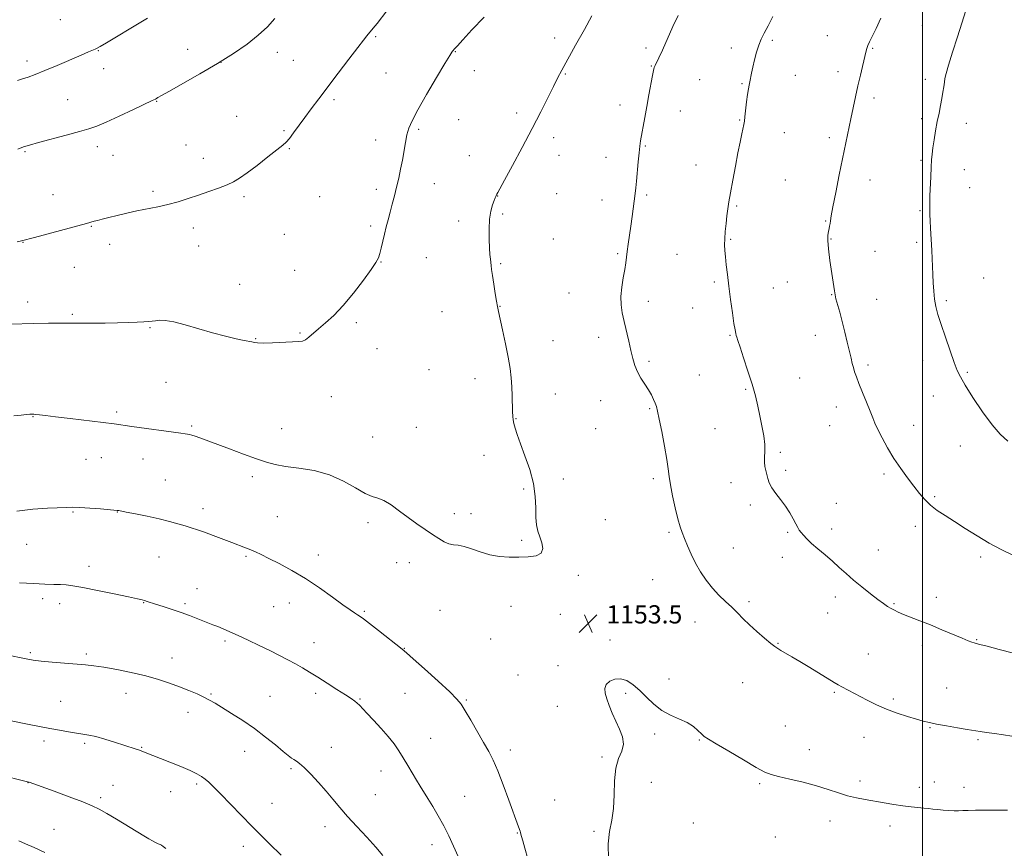
# Model space of a CAD drawing. Extents: x 2197300 to 2200200, y 307300 to 310200.
# Drawn here: x 2198104 to 2198536, y 309113 to 309476 of the extents above; entities that cross this region are included whole.
import ezdxf

# ---------------------------------------------------------------- set-up
doc = ezdxf.new("R2010")
doc.units = 0
doc.header["$MEASUREMENT"] = 0
for name, color, linetype, lineweight in [('CONTOUR INDEX', 41, 'Continuous', 13), ('CONTOUR INTERMEDIATE', 44, 'Continuous', 0), ('GRID LINE', 7, 'Continuous', 0), ('SPOT ELEVATION', 7, 'Continuous', 0), ('SPOT ELEVATION DTM', 2, 'Continuous', 13)]:
    doc.layers.add(name, color=color, linetype=linetype, lineweight=lineweight)
doc.styles.add('Style-WORKING', font='WORKING.shx')

# ---------------------------------------------------------------- blocks, each defined once
blk = doc.blocks.new('SPOT')
at = {"layer": 'SPOT ELEVATION'}
for p, q in [((-3.91, -3.91), (3.82, 3.81)), ((-1.65, 3.77), (1.72, -3.93))]:
    blk.add_line(p, q, dxfattribs=at)

msp = doc.modelspace()

# ---------------------------------------------------------------- linework, layer by layer
at = {"layer": 'CONTOUR INDEX', "flags": 128}
for points, elevation in [([(2198103.339, 309419.433), (2198105.892, 309420.365), (2198108.562, 309421.194), (2198112.411, 309422.259), (2198124.55, 309425.515), (2198130.351, 309427.098), (2198134.51, 309428.314), (2198137.952, 309429.538), (2198142.078, 309431.294), (2198147.794, 309433.891), (2198154.043, 309436.791), (2198162.335, 309440.689), (2198163.699, 309441.351), (2198164.234, 309441.643), (2198164.8209, 309441.994), (2198166.378, 309442.896), (2198169.833, 309444.857), (2198175.747, 309448.193), (2198183.212, 309452.462), (2198190.954, 309457.032), (2198197.9091, 309461.386), (2198203.857, 309465.474), (2198208.79, 309469.361), (2198212.753, 309473.098), (2198216.021, 309476.681)], 1160), ([(2198539.841, 309198.304), (2198533.551, 309199.936), (2198528.299, 309201.3141), (2198525.095, 309202.137), (2198523.458, 309202.544), (2198522.538, 309202.786), (2198521.547, 309203.106), (2198519.954, 309203.714), (2198517.294, 309204.812), (2198508.436, 309208.58), (2198503.411, 309210.673), (2198498.806, 309212.521), (2198491.675, 309215.316), (2198489.343, 309216.29), (2198487.612, 309217.103), (2198486.164, 309217.89), (2198484.686, 309218.8), (2198482.87, 309220.049), (2198480.409, 309221.865), (2198477.132, 309224.379), (2198473.404, 309227.334), (2198469.722, 309230.374), (2198466.456, 309233.224), (2198463.455, 309235.929), (2198460.441, 309238.614), (2198457.238, 309241.352), (2198454.089, 309244.011), (2198451.34, 309246.409), (2198449.253, 309248.403), (2198447.762, 309250.008), (2198446.715, 309251.2781), (2198445.951, 309252.317), (2198445.2639, 309253.427), (2198444.438, 309254.9591), (2198443.292, 309257.16), (2198441.788, 309259.857), (2198439.924, 309262.7679), (2198437.759, 309265.647), (2198435.606, 309268.365), (2198433.838, 309270.8259), (2198432.723, 309272.969), (2198432.093, 309274.8709), (2198431.25, 309278.397), (2198430.885, 309280.201), (2198430.698, 309282.121), (2198430.75, 309284.246), (2198430.858, 309286.76), (2198430.779, 309289.871), (2198430.332, 309293.695), (2198429.597, 309297.982), (2198428.7171, 309302.391), (2198427.786, 309306.705), (2198426.691, 309311.198), (2198425.268, 309316.267), (2198423.45, 309322.071), (2198421.547, 309327.826), (2198419.967, 309332.511), (2198419.008, 309335.392), (2198418.532, 309336.8869), (2198418.293, 309337.703), (2198418.071, 309338.541), (2198417.763, 309340.076), (2198417.293, 309342.98), (2198416.62, 309347.65), (2198415.836, 309353.389), (2198415.072, 309359.228), (2198414.432, 309364.363), (2198413.928, 309368.655), (2198413.55, 309372.131), (2198413.292, 309374.8981), (2198413.177, 309377.377), (2198413.235, 309380.0701), (2198413.475, 309383.322), (2198413.835, 309386.847), (2198414.232, 309390.205), (2198414.619, 309393.155), (2198415.093, 309396.2661), (2198415.788, 309400.305), (2198416.781, 309405.7481), (2198417.935, 309411.893), (2198419.062, 309417.745), (2198420.003, 309422.4929), (2198420.735, 309426.061), (2198421.616, 309430.194), (2198421.874, 309431.6269), (2198422.135, 309433.613), (2198422.863, 309440.199), (2198423.255, 309443.4461), (2198423.609, 309445.796), (2198423.934, 309447.494), (2198424.25, 309448.994), (2198424.995, 309452.786), (2198425.546, 309455.389), (2198426.286, 309458.54), (2198427.182, 309461.9), (2198428.1871, 309465.04), (2198429.284, 309467.6999), (2198430.586, 309470.312), (2198432.24, 309473.481), (2198434.297, 309477.561)], 1150), ([(2198104.086, 309229.094), (2198110.278, 309228.815), (2198115.2719, 309228.612), (2198119.124, 309228.473), (2198122.0849, 309228.356), (2198124.546, 309228.195), (2198127.44, 309227.82), (2198131.836, 309227.037), (2198138.328, 309225.751), (2198145.602, 309224.255), (2198151.864, 309222.942), (2198155.779, 309222.106), (2198157.831, 309221.64), (2198158.963, 309221.335), (2198160.022, 309221.002), (2198163.753, 309219.79), (2198167.0429, 309218.743), (2198170.962, 309217.473), (2198174.955, 309216.107), (2198178.5621, 309214.765), (2198184.413, 309212.446), (2198186.731, 309211.567), (2198188.855, 309210.781), (2198191.0131, 309209.95), (2198193.432, 309208.946), (2198196.331, 309207.669), (2198199.927, 309206.03), (2198204.319, 309203.99), (2198209.12, 309201.72), (2198213.826, 309199.44), (2198218.031, 309197.33), (2198221.739, 309195.39), (2198225.056, 309193.579), (2198228.128, 309191.828), (2198231.271, 309189.953), (2198234.842, 309187.743), (2198239.0229, 309185.099), (2198243.291, 309182.368), (2198246.9469, 309180.009), (2198249.475, 309178.357), (2198251.09, 309177.239), (2198252.188, 309176.357), (2198253.167, 309175.404), (2198256.384, 309171.94), (2198259.262, 309168.891), (2198262.607, 309165.29), (2198265.794, 309161.673), (2198268.349, 309158.44), (2198270.426, 309155.44), (2198272.33, 309152.381), (2198274.295, 309149.072), (2198278.076, 309142.635), (2198279.679, 309139.993), (2198283.057, 309134.58), (2198285.256, 309131.012), (2198287.691, 309126.903), (2198290.117, 309122.524), (2198292.342, 309118.092), (2198294.399, 309113.623), (2198296.373, 309109.08)], 1150)]:
    msp.add_lwpolyline(points, dxfattribs=dict(at, elevation=elevation))
at = {"layer": 'CONTOUR INTERMEDIATE', "flags": 128}
for points, elevation in [([(2198537.356, 309291.345), (2198534.074, 309294.34), (2198530.448, 309298.506), (2198526.264, 309304.224), (2198522.087, 309310.47), (2198518.678, 309315.869), (2198516.543, 309319.51), (2198515.193, 309322.354), (2198513.885, 309325.8281), (2198512.074, 309330.921), (2198510.003, 309336.875), (2198508.113, 309342.495), (2198506.746, 309346.89), (2198505.8531, 309350.388), (2198505.286, 309353.618), (2198504.912, 309357.08), (2198504.661, 309360.74), (2198504.478, 309364.431), (2198504.16, 309371.493), (2198503.9951, 309374.8819), (2198503.469, 309384.73), (2198503.327, 309387.908), (2198503.2189, 309390.79), (2198503.15, 309393.101), (2198503.127, 309394.752), (2198503.156, 309396.401), (2198503.243, 309398.893), (2198503.574, 309407.307), (2198503.763, 309411.511), (2198503.944, 309414.658), (2198504.176, 309417.218), (2198504.531, 309419.96), (2198505.062, 309423.449), (2198505.725, 309427.437), (2198506.455, 309431.473), (2198507.19, 309435.188), (2198507.8769, 309438.544), (2198508.467, 309441.584), (2198508.922, 309444.333), (2198509.266, 309446.737), (2198509.532, 309448.721), (2198509.8, 309450.391), (2198510.321, 309452.569), (2198511.391, 309456.256), (2198513.166, 309462.015), (2198515.251, 309468.658), (2198519.922, 309483.466)], 1146), ([(2198103.077, 309378.681), (2198104.964, 309379.179), (2198110.623, 309380.712), (2198129.687, 309385.801), (2198133.465, 309386.824), (2198136.811, 309387.748), (2198138.344, 309388.149), (2198140.418, 309388.6739), (2198143.2201, 309389.3701), (2198146.854, 309390.26), (2198151.09, 309391.263), (2198155.618, 309392.271), (2198164.699, 309394.148), (2198169.176, 309395.169), (2198173.6069, 309396.351), (2198178.04, 309397.6929), (2198182.539, 309399.173), (2198187.093, 309400.755), (2198191.398, 309402.332), (2198195.077, 309403.782), (2198197.948, 309405.086), (2198200.619, 309406.642), (2198203.896, 309408.952), (2198208.27, 309412.285), (2198212.988, 309415.9771), (2198219.511, 309421.14), (2198221.05, 309422.528), (2198222.404, 309424.108), (2198224.218, 309426.514), (2198229.13, 309433.251), (2198232.0091, 309437.135), (2198235.302, 309441.517), (2198243.844, 309452.794), (2198248.502, 309458.919), (2198252.395, 309464.004), (2198254.929, 309467.259), (2198256.379, 309469.065), (2198259.143, 309472.408), (2198260.8379, 309474.5289), (2198265.177, 309480.058)], 1158), ([(2198099.968, 309342.604), (2198110.446, 309342.869), (2198116.873, 309343.019), (2198122.357, 309343.106), (2198125.979, 309343.091), (2198128.653, 309343.027), (2198131.7489, 309342.987), (2198136.26, 309343.026), (2198141.684, 309343.126), (2198147.139, 309343.2501), (2198151.886, 309343.37), (2198155.747, 309343.488), (2198158.68, 309343.613), (2198160.727, 309343.755), (2198162.247, 309343.923), (2198163.683, 309344.125), (2198165.468, 309344.318), (2198168.009, 309344.257), (2198171.706, 309343.645), (2198176.775, 309342.303), (2198182.7, 309340.531), (2198188.779, 309338.745), (2198194.373, 309337.288), (2198199.096, 309336.212), (2198202.623, 309335.493), (2198205.905, 309334.888), (2198206.54, 309334.746), (2198207.198, 309334.565), (2198208.4699, 309334.403), (2198210.963, 309334.354), (2198214.985, 309334.478), (2198223.776, 309334.8791), (2198226.485, 309334.982), (2198228.141, 309335.191), (2198229.416, 309335.754), (2198230.889, 309336.8681), (2198235.199, 309340.619), (2198238.25, 309343.175), (2198241.8899, 309346.446), (2198246.0501, 309350.7619), (2198250.562, 309356.207), (2198254.861, 309361.8849), (2198258.2841, 309366.655), (2198260.368, 309369.7259), (2198261.45, 309371.706), (2198262.067, 309373.5541), (2198262.666, 309376.015), (2198263.332, 309378.988), (2198264.06, 309382.156), (2198264.844, 309385.28), (2198265.683, 309388.416), (2198266.574, 309391.694), (2198267.51, 309395.21), (2198268.468, 309398.926), (2198269.421, 309402.769), (2198270.341, 309406.676), (2198271.199, 309410.63), (2198271.968, 309414.622), (2198273.262, 309422.388), (2198273.919, 309425.729), (2198274.752, 309428.612), (2198276.19, 309431.884), (2198278.73, 309436.611), (2198282.598, 309443.368), (2198286.9309, 309450.767), (2198290.5959, 309456.934), (2198292.745, 309460.475), (2198293.681, 309461.936), (2198293.9929, 309462.344), (2198295.017, 309463.562), (2198296.091, 309464.7659), (2198298.4181, 309467.335), (2198302.407, 309471.68), (2198307.77, 309477.315)], 1156), ([(2198101.639, 309302.392), (2198104.863, 309302.74), (2198107.113, 309302.958), (2198108.598, 309303.083), (2198109.553, 309303.145), (2198110.322, 309303.138), (2198111.2751, 309303.048), (2198112.822, 309302.855), (2198115.517, 309302.508), (2198119.952, 309301.95), (2198126.335, 309301.166), (2198145.545, 309298.85), (2198153.288, 309297.78), (2198174.907, 309294.848), (2198176.788, 309294.57), (2198177.799, 309294.39), (2198178.651, 309294.196), (2198179.669, 309293.903), (2198181.083, 309293.43), (2198183.1399, 309292.688), (2198196.123, 309287.888), (2198202.331, 309285.615), (2198207.991, 309283.577), (2198212.388, 309282.084), (2198216.259, 309281.039), (2198220.708, 309280.246), (2198226.52, 309279.475), (2198233.213, 309278.37), (2198239.986, 309276.5439), (2198246.145, 309273.814), (2198251.408, 309270.813), (2198255.6, 309268.38), (2198258.684, 309267.072), (2198261.19, 309266.321), (2198263.79, 309265.276), (2198266.993, 309263.306), (2198270.675, 309260.651), (2198274.549, 309257.766), (2198278.355, 309255.04), (2198281.932, 309252.576), (2198285.146, 309250.407), (2198287.903, 309248.575), (2198290.27, 309247.162), (2198292.355, 309246.2561), (2198294.303, 309245.859), (2198296.403, 309245.623), (2198298.981, 309245.1129), (2198302.268, 309244.036), (2198306.109, 309242.6769), (2198310.25, 309241.463), (2198314.478, 309240.727), (2198318.7261, 309240.413), (2198322.963, 309240.37), (2198327.068, 309240.517), (2198330.547, 309241.045), (2198332.813, 309242.218), (2198333.49, 309244.191), (2198333.04, 309246.69), (2198332.135, 309249.334), (2198331.34, 309251.872), (2198330.785, 309254.576), (2198330.493, 309257.846), (2198330.412, 309261.993), (2198330.188, 309266.975), (2198329.393, 309272.661), (2198327.7611, 309278.827), (2198325.685, 309284.889), (2198323.723, 309290.1701), (2198322.313, 309294.161), (2198321.416, 309297.012), (2198320.874, 309299.037), (2198320.546, 309300.59), (2198320.359, 309302.176), (2198320.258, 309304.335), (2198320.095, 309311.207), (2198319.938, 309315.169), (2198319.656, 309319.032), (2198319.1571, 309323.163), (2198318.341, 309328.09), (2198317.173, 309334.053), (2198315.892, 309340.133), (2198314.127, 309348.225), (2198313.7, 309350.307), (2198313.277, 309352.643), (2198312.679, 309356.14), (2198312.003, 309360.216), (2198311.417, 309363.92), (2198311.046, 309366.536), (2198310.835, 309368.304), (2198310.522, 309371.192), (2198310.337, 309373.168), (2198310.146, 309376.007), (2198309.984, 309379.911), (2198309.96, 309384.3639), (2198310.202, 309388.673), (2198310.781, 309392.261), (2198311.526, 309395.014), (2198312.2101, 309396.935), (2198312.656, 309398.069), (2198312.9, 309398.637), (2198313.397, 309399.669), (2198313.725, 309400.312), (2198314.655, 309402.057), (2198316.699, 309405.837), (2198320.157, 309412.207), (2198324.46, 309420.194), (2198328.828, 309428.443), (2198332.611, 309435.809), (2198335.702, 309441.98), (2198338.128, 309446.851), (2198340.016, 309450.539), (2198341.894, 309454.048), (2198347.883, 309464.953), (2198351.74, 309471.928), (2198355.075, 309477.884)], 1154), ([(2198103.26, 309449.458), (2198105.469, 309450.195), (2198107.925, 309451.039), (2198111.033, 309452.1839), (2198115.196, 309453.842), (2198120.563, 309456.102), (2198131.163, 309460.685), (2198134.4179, 309462.0781), (2198137.329, 309463.289), (2198138.125, 309463.653), (2198139.498, 309464.419), (2198142.316, 309466.098), (2198157.3119, 309475.168), (2198160.25, 309476.921)], 1162), ([(2198539.168, 309161.862), (2198535.421, 309162.397), (2198531.5, 309162.972), (2198527.996, 309163.5011), (2198525.265, 309163.934), (2198519.57, 309164.867), (2198515.271, 309165.56), (2198510.487, 309166.351), (2198506.165, 309167.121), (2198502.953, 309167.801), (2198500.293, 309168.499), (2198497.323, 309169.374), (2198493.415, 309170.5471), (2198488.85, 309172.015), (2198484.143, 309173.741), (2198479.7279, 309175.666), (2198475.725, 309177.642), (2198464.563, 309183.502), (2198462.964, 309184.387), (2198461.233, 309185.408), (2198450.515, 309191.96), (2198446.1901, 309194.58), (2198442.62, 309196.71), (2198437.914, 309199.464), (2198436.56, 309200.281), (2198435.288, 309201.169), (2198433.476, 309202.596), (2198430.703, 309204.878), (2198427.369, 309207.721), (2198424.076, 309210.679), (2198421.273, 309213.403), (2198418.792, 309215.938), (2198416.311, 309218.428), (2198413.59, 309221.007), (2198410.712, 309223.779), (2198407.84, 309226.839), (2198405.12, 309230.25), (2198402.6241, 309233.937), (2198400.404, 309237.796), (2198398.502, 309241.689), (2198396.919, 309245.369), (2198395.644, 309248.557), (2198394.638, 309251.154), (2198393.743, 309253.779), (2198392.769, 309257.225), (2198391.602, 309261.983), (2198390.418, 309267.305), (2198389.468, 309272.14), (2198388.903, 309275.809), (2198388.486, 309279.134), (2198387.876, 309283.314), (2198386.85, 309289.1), (2198385.626, 309295.466), (2198384.534, 309300.936), (2198383.811, 309304.434), (2198383.314, 309306.467), (2198382.808, 309307.937), (2198382.091, 309309.592), (2198381.097, 309311.556), (2198379.798, 309313.796), (2198378.209, 309316.273), (2198376.54, 309318.918), (2198375.045, 309321.654), (2198373.905, 309324.456), (2198372.998, 309327.506), (2198372.13, 309331.036), (2198371.154, 309335.166), (2198369.146, 309343.7989), (2198368.3261, 309347.558), (2198367.7959, 309351.088), (2198367.693, 309354.771), (2198368.083, 309358.842), (2198368.754, 309362.949), (2198369.4209, 309366.596), (2198369.875, 309369.46), (2198370.52, 309374.545), (2198370.973, 309377.76), (2198372.13, 309385.602), (2198372.723, 309389.831), (2198374.071, 309399.932), (2198374.358, 309402.382), (2198374.649, 309405.388), (2198375.357, 309413.888), (2198375.708, 309417.849), (2198376.023, 309420.699), (2198376.361, 309422.98), (2198378.164, 309433.267), (2198379.041, 309438.129), (2198379.989, 309443.237), (2198381.599, 309451.701), (2198382.043, 309453.9399), (2198382.353, 309455.169), (2198382.72, 309456.082), (2198384.344, 309459.427), (2198385.924, 309462.814), (2198390.581, 309473.1529), (2198392.828, 309478.053)], 1152), ([(2198539.53, 309241.238), (2198534.416, 309243.773), (2198529.156, 309246.611), (2198523.848, 309249.772), (2198518.709, 309253.017), (2198513.992, 309256.043), (2198509.893, 309258.634), (2198506.3991, 309260.941), (2198503.444, 309263.203), (2198500.923, 309265.639), (2198498.582, 309268.383), (2198496.131, 309271.548), (2198493.361, 309275.212), (2198490.389, 309279.3121), (2198487.417, 309283.749), (2198484.641, 309288.364), (2198482.233, 309292.751), (2198480.362, 309296.446), (2198479.098, 309299.195), (2198478.117, 309301.598), (2198476.997, 309304.467), (2198475.446, 309308.343), (2198473.698, 309312.671), (2198472.1171, 309316.625), (2198470.978, 309319.585), (2198470.212, 309321.763), (2198469.663, 309323.576), (2198469.181, 309325.4319), (2198468.646, 309327.69), (2198467.945, 309330.698), (2198467.002, 309334.658), (2198465.897, 309339.181), (2198464.743, 309343.733), (2198463.652, 309347.836), (2198462.027, 309353.799), (2198461.617, 309355.508), (2198461.3099, 309357.261), (2198460.166, 309364.872), (2198459.365, 309370.483), (2198458.737, 309375.6449), (2198458.48, 309379.324), (2198458.5259, 309381.717), (2198458.739, 309383.324), (2198458.999, 309384.584), (2198459.251, 309385.675), (2198459.458, 309386.711), (2198459.629, 309387.934), (2198459.951, 309390.099), (2198460.657, 309394.091), (2198461.892, 309400.415), (2198463.443, 309408.073), (2198468.518, 309432.707), (2198469.535, 309437.549), (2198470.565, 309442.344), (2198471.633, 309447.133), (2198472.7329, 309451.875), (2198475.125, 309461.972), (2198475.536, 309463.5211), (2198476.025, 309464.86), (2198476.782, 309466.511), (2198477.934, 309468.863), (2198479.588, 309472.277), (2198481.762, 309476.896)], 1148), ([(2198102.974, 309260.56), (2198109.969, 309261.417), (2198116.369, 309261.864), (2198124.903, 309262.236), (2198127.544, 309262.291), (2198130.605, 309262.195), (2198134.889, 309261.918), (2198139.588, 309261.556), (2198146.956, 309260.931), (2198147.616, 309260.823), (2198150.908, 309260.179), (2198154.9749, 309259.3709), (2198160.0961, 309258.316), (2198165.306, 309257.169), (2198169.82, 309256.059), (2198173.584, 309255.034), (2198176.721, 309254.119), (2198179.415, 309253.303), (2198182.083, 309252.438), (2198185.197, 309251.34), (2198189.057, 309249.897), (2198197.226, 309246.776), (2198203.183, 309244.537), (2198205.4529, 309243.631), (2198207.578, 309242.688), (2198210.037, 309241.502), (2198213.368, 309239.854), (2198217.941, 309237.562), (2198223.481, 309234.608), (2198229.549, 309231.016), (2198235.683, 309226.913), (2198241.329, 309222.844), (2198245.906, 309219.461), (2198249.017, 309217.237), (2198250.972, 309215.933), (2198252.261, 309215.134), (2198253.391, 309214.414), (2198254.946, 309213.309), (2198257.523, 309211.344), (2198261.431, 309208.28), (2198271.787, 309200.079), (2198273.695, 309198.478), (2198276.683, 309195.835), (2198281.6921, 309191.343), (2198287.585, 309186.006), (2198292.708, 309181.279), (2198295.87, 309178.162), (2198297.747, 309175.84), (2198299.477, 309173.038), (2198301.919, 309168.859), (2198307.556, 309159.125), (2198309.796, 309155.177), (2198311.745, 309151.367), (2198313.792, 309146.675), (2198316.187, 309140.484), (2198318.633, 309133.797), (2198322.827, 309122.066), (2198323.52, 309120.225), (2198323.729, 309119.6379), (2198323.931, 309118.932), (2198324.201, 309117.832), (2198324.691, 309115.921), (2198325.571, 309112.747), (2198326.925, 309108.111)], 1152), ([(2198099.88, 309197.211), (2198105.534, 309196.045), (2198107.707, 309195.622), (2198110.159, 309195.241), (2198113.577, 309194.842), (2198118.367, 309194.3859), (2198123.813, 309193.916), (2198133.009, 309193.157), (2198136.74, 309192.754), (2198141.087, 309192.114), (2198146.725, 309191.11), (2198153.122, 309189.809), (2198159.439, 309188.33), (2198165.016, 309186.7751), (2198169.889, 309185.18), (2198174.269, 309183.566), (2198178.309, 309181.958), (2198181.923, 309180.413), (2198184.964, 309178.996), (2198187.422, 309177.705), (2198189.837, 309176.285), (2198197.032, 309171.861), (2198201.95, 309168.7239), (2198207.103, 309165.191), (2198211.993, 309161.493), (2198216.275, 309158.022), (2198219.646, 309155.2131), (2198221.917, 309153.37), (2198223.379, 309152.275), (2198224.44, 309151.582), (2198225.4931, 309150.928), (2198226.876, 309149.901), (2198228.912, 309148.078), (2198231.789, 309145.189), (2198235.151, 309141.594), (2198238.5089, 309137.805), (2198241.53, 309134.197), (2198244.518, 309130.585), (2198247.934, 309126.643), (2198252.055, 309122.178), (2198256.4101, 309117.53), (2198260.345, 309113.169), (2198263.355, 309109.457)], 1148), ([(2198537.149, 309129.347), (2198534.164, 309129.4), (2198530.778, 309129.419), (2198527.002, 309129.4), (2198523.239, 309129.349), (2198519.988, 309129.278), (2198517.581, 309129.202), (2198515.679, 309129.153), (2198513.773, 309129.164), (2198511.4909, 309129.262), (2198509.006, 309129.427), (2198506.625, 309129.631), (2198504.559, 309129.8481), (2198502.614, 309130.073), (2198500.497, 309130.303), (2198497.962, 309130.548), (2198494.939, 309130.8601), (2198491.404, 309131.304), (2198487.383, 309131.918), (2198483.108, 309132.634), (2198474.847, 309134.031), (2198470.989, 309134.77), (2198467.13, 309135.725), (2198463.097, 309136.999), (2198458.644, 309138.501), (2198453.505, 309140.089), (2198447.62, 309141.627), (2198441.761, 309143.009), (2198436.902, 309144.129), (2198433.614, 309145.008), (2198430.839, 309146.148), (2198427.1109, 309148.176), (2198421.485, 309151.446), (2198415.089, 309155.223), (2198409.57, 309158.5), (2198406.1391, 309160.554), (2198404.272, 309161.782), (2198403.011, 309162.865), (2198401.528, 309164.326), (2198399.523, 309166.059), (2198396.829, 309167.805), (2198393.379, 309169.4), (2198389.508, 309171.08), (2198385.653, 309173.179), (2198382.158, 309175.907), (2198378.987, 309178.968), (2198376.01, 309181.941), (2198373.119, 309184.441), (2198370.308, 309186.2291), (2198367.59, 309187.097), (2198365.027, 309186.929), (2198362.8541, 309185.949), (2198361.351, 309184.469), (2198360.719, 309182.732), (2198360.839, 309180.692), (2198361.517, 309178.234), (2198362.578, 309175.29), (2198363.9331, 309171.982), (2198365.514, 309168.479), (2198367.179, 309164.943), (2198368.48, 309161.511), (2198368.895, 309158.314), (2198368.117, 309155.352), (2198366.714, 309152.0969), (2198365.47, 309147.891), (2198364.947, 309142.339), (2198364.818, 309136.101), (2198364.534, 309130.104), (2198363.727, 309124.967), (2198362.753, 309120.096), (2198362.152, 309114.59), (2198362.305, 309107.913)], 1154), ([(2198099.8709, 309168.685), (2198104.655, 309167.687), (2198109.038, 309166.832), (2198117.389, 309165.284), (2198121.599, 309164.492), (2198125.61, 309163.7501), (2198129.09, 309163.159), (2198131.875, 309162.76), (2198134.463, 309162.352), (2198137.5179, 309161.673), (2198141.467, 309160.557), (2198145.7899, 309159.214), (2198154.776, 309156.326), (2198156.262, 309155.836), (2198157.404, 309155.433), (2198158.409, 309155.05), (2198170.082, 309150.436), (2198174.774, 309148.5499), (2198178.959, 309146.785), (2198181.917, 309145.386), (2198183.913, 309144.224), (2198185.459, 309143.076), (2198187.055, 309141.687), (2198189.149, 309139.668), (2198192.176, 309136.596), (2198201.252, 309127.213), (2198206.077, 309122.265), (2198210.2769, 309118.043), (2198213.774, 309114.593), (2198218.873, 309109.606)], 1146), ([(2198094.17, 309145.275), (2198108.183, 309141.703), (2198108.407, 309141.627), (2198119.275, 309137.671), (2198125.858, 309135.248), (2198131.819, 309132.993), (2198135.987, 309131.288), (2198139.094, 309129.781), (2198142.344, 309127.936), (2198146.593, 309125.399), (2198158.646, 309118.088), (2198160.797, 309116.812), (2198162.3849, 309115.923), (2198163.731, 309115.235), (2198164.862, 309114.702), (2198165.732, 309114.311), (2198166.365, 309114.004), (2198167.064, 309113.534), (2198168.201, 309112.61)], 1144), ([(2198103.797, 309115.893), (2198106.712, 309114.673), (2198110.497, 309113.028), (2198115.216, 309110.878)], 1142)]:
    msp.add_lwpolyline(points, dxfattribs=dict(at, elevation=elevation))
at = {"layer": 'GRID LINE', "flags": 128}
msp.add_lwpolyline([(2198500, 310000), (2198500, 307500)], dxfattribs=at)
at = {"layer": 'SPOT ELEVATION DTM'}
for p in [(2198121.94, 309476.15, 1163.47), (2198499.86, 309473.66, 1147.02), (2198260.17, 309468.74, 1157.82), (2198338.74, 309468.15, 1154.46), (2198434.19, 309467.14, 1149.74), (2198458.29, 309469.14, 1148.84), (2198138.74, 309462.67, 1161.91), (2198177.9, 309463.14, 1160.66), (2198217.19, 309461.91, 1159.4), (2198295.16, 309462.17, 1155.94), (2198378.73, 309463.78, 1152.32), (2198416.15, 309463.82, 1150.51), (2198478.07, 309463.66, 1147.88), (2198107.47, 309458.05, 1162.51), (2198192.45, 309457.53, 1160), (2198224.1, 309458.38, 1159.02), (2198141.05, 309454.75, 1161.33), (2198264.79, 309452.83, 1156.92), (2198303.56, 309453.85, 1155.49), (2198381.04, 309455.88, 1152.06), (2198462.92, 309453.36, 1148.49), (2198343.34, 309452.38, 1153.9), (2198402.21, 309449.95, 1151.09), (2198444.27, 309451.71, 1149.25), (2198501.23, 309450.02, 1146.5), (2198420.76, 309448.07, 1150.13), (2198125.17, 309441.12, 1160.88), (2198164.29, 309440.32, 1159.93), (2198242.02, 309441.1, 1157.7), (2198478.76, 309441.83, 1147.59), (2198322.07, 309435.27, 1154.4), (2198367.39, 309438.83, 1152.52), (2198393.75, 309436.15, 1151.33), (2198199.37, 309433.8, 1158.91), (2198296.66, 309432.37, 1155.06), (2198419.84, 309432.26, 1150.1), (2198499.57, 309432.8, 1146.38), (2198220.05, 309427.55, 1158.2), (2198279.09, 309428.05, 1155.78), (2198439.33, 309426.64, 1149.19), (2198519.13, 309430.75, 1145.3), (2198260.19, 309423.41, 1156.56), (2198338.33, 309424.5, 1153.57), (2198459.05, 309424.5, 1148.38), (2198106.48, 309418.26, 1159.86), (2198138.18, 309420.49, 1159.51), (2198177.03, 309421.18, 1158.89), (2198222.34, 309419.63, 1157.88), (2198378.46, 309420.72, 1151.89), (2198145.14, 309416.62, 1159.21), (2198184.65, 309415.37, 1158.58), (2198301.25, 309416.56, 1154.89), (2198340.62, 309416.65, 1153.41), (2198361.25, 309415.75, 1152.6), (2198499.34, 309414.52, 1146.23), (2198400.72, 309412.38, 1150.9), (2198518.34, 309410.36, 1145.25), (2198439.89, 309405.87, 1148.93), (2198476.88, 309405.86, 1147.32), (2198162.61, 309400.91, 1158.3), (2198260.56, 309401.81, 1156.35), (2198286.02, 309404.32, 1155.35), (2198520.65, 309402.47, 1145.12), (2198118.82, 309399.38, 1158.79), (2198202.55, 309398.55, 1157.71), (2198235.64, 309398.59, 1157.03), (2198313.67, 309398.84, 1153.97), (2198339.62, 309399.91, 1153.2), (2198359.46, 309397.09, 1152.57), (2198378.98, 309399.3, 1151.8), (2198418.49, 309394.51, 1149.8), (2198498.89, 309392.44, 1146.21), (2198296.59, 309387.84, 1154.47), (2198315.98, 309390.95, 1153.77), (2198457.46, 309387.93, 1148.09), (2198135.62, 309385.48, 1157.91), (2198180.36, 309384.88, 1157.5), (2198258.09, 309385.67, 1156.28), (2198220.21, 309382.06, 1157.16), (2198338.18, 309379.94, 1152.93), (2198415.88, 309379.81, 1149.85), (2198459.79, 309380.03, 1147.92), (2198105.6, 309378.56, 1157.96), (2198143.58, 309377.71, 1157.48), (2198182.67, 309376.91, 1157.2), (2198497.36, 309378.52, 1146.31), (2198282.47, 309371.85, 1155.12), (2198366.34, 309373.5, 1152.17), (2198392.3, 309373.31, 1151.05), (2198479.15, 309374.57, 1147.17), (2198128.1, 309367.61, 1157.12), (2198224.8, 309366.23, 1156.87), (2198262.65, 309369.93, 1155.95), (2198315.03, 309369.19, 1153.83), (2198526.8, 309362.85, 1144.94), (2198200.69, 309360.03, 1156.43), (2198408.71, 309361.19, 1150.28), (2198434.59, 309358.42, 1149.1), (2198440.75, 309361.11, 1148.81), (2198345.06, 309356.28, 1152.81), (2198460.13, 309355.52, 1148.06), (2198479.93, 309353.45, 1147.21), (2198107.62, 309352.41, 1156.46), (2198314.7, 309350.44, 1153.96), (2198379.76, 309352.6, 1151.52), (2198399.2, 309349.68, 1150.75), (2198510.41, 309352.99, 1145.74), (2198127.22, 309346.9, 1156.18), (2198289.38, 309348.15, 1154.92), (2198161.36, 309341.05, 1155.89), (2198251.76, 309343.26, 1155.73), (2198207.57, 309336.29, 1156.07), (2198227.06, 309338.73, 1156.11), (2198358.07, 309336.83, 1152.48), (2198415.58, 309337.66, 1150.11), (2198453.03, 309337.69, 1148.6), (2198260.77, 309331.91, 1155.44), (2198338.02, 309335.39, 1153.2), (2198380.11, 309326.25, 1151.74), (2198476.03, 309324.73, 1147.7), (2198500.1, 309326.81, 1146.57), (2198283.64, 309322.63, 1155.11), (2198303.73, 309318.67, 1154.64), (2198402.13, 309320.39, 1150.9), (2198446.11, 309319.01, 1149.09), (2198519.62, 309321.46, 1145.82), (2198168.33, 309317.15, 1155.04), (2198240.85, 309310.84, 1155.32), (2198339.05, 309311.97, 1153.26), (2198422.47, 309314.07, 1150.16), (2198504.72, 309311.06, 1146.65), (2198358.81, 309309.02, 1152.71), (2198462.22, 309306.24, 1148.58), (2198109.98, 309301.99, 1153.94), (2198146.66, 309304.05, 1154.28), (2198380.42, 309305.54, 1152.16), (2198179.59, 309297.9, 1154.19), (2198278.04, 309297.42, 1154.88), (2198321.76, 309301.16, 1153.94), (2198459.24, 309298.14, 1148.81), (2198496.15, 309298.22, 1147.32), (2198219.02, 309296.78, 1154.84), (2198258.99, 309293.16, 1154.83), (2198356.7, 309296.84, 1152.92), (2198409.06, 309296.74, 1150.82), (2198516.47, 309289.2, 1146.74), (2198307.77, 309285.09, 1154.65), (2198437.7, 309286.4, 1149.77), (2198133.29, 309283.33, 1153.11), (2198140.03, 309284, 1153.18), (2198158.19, 309283.44, 1153.29), (2198206.24, 309275.69, 1153.59), (2198440.02, 309278.51, 1149.77), (2198483.13, 309276.85, 1148.3), (2198168.08, 309274.25, 1152.9), (2198342.46, 309274.73, 1153.7), (2198381.93, 309274.78, 1152.39), (2198415.99, 309273.14, 1150.44), (2198325.11, 309270.34, 1154.15), (2198505.35, 309266.88, 1147.81), (2198424.42, 309263.27, 1150.26), (2198462.15, 309264.08, 1149.3), (2198127.61, 309260.26, 1151.88), (2198146.98, 309260.18, 1151.96), (2198184.52, 309261.64, 1152.5), (2198294.67, 309259.49, 1154.37), (2198302.03, 309259.54, 1154.34), (2198217.09, 309258.21, 1152.89), (2198256.87, 309255.58, 1153.67), (2198360.85, 309256.81, 1153.46), (2198496.82, 309253.93, 1148.43), (2198388.78, 309251.27, 1152.3), (2198440.8, 309251.3, 1150.17), (2198460.12, 309252.71, 1149.57), (2198107.29, 309246.1, 1151.06), (2198324.28, 309247.84, 1154.14), (2198235.09, 309241.37, 1152.55), (2198417.01, 309244.41, 1150.98), (2198480.54, 309243.55, 1149.24), (2198165.21, 309240.48, 1151.13), (2198203.46, 309240.72, 1151.82), (2198269.38, 309237.96, 1153.4), (2198274.98, 309238.01, 1153.54), (2198438.48, 309240.39, 1150.51), (2198525.44, 309240.43, 1148.31), (2198134.55, 309236.42, 1150.51), (2198349.15, 309232.38, 1153.83), (2198381.64, 309230.53, 1153.09), (2198181.97, 309226.62, 1150.69), (2198114.24, 309222.24, 1149.61), (2198121.79, 309219.96, 1149.52), (2198158.6, 309220.39, 1149.94), (2198176.61, 309220.02, 1150.26), (2198222.4, 309220.28, 1151.32), (2198423.85, 309220.94, 1151.66), (2198461.71, 309222.88, 1150.47), (2198487.4, 309220.06, 1149.87), (2198505.97, 309222.72, 1149.48), (2198215.46, 309218.7, 1151.07), (2198255.25, 309216.71, 1152.18), (2198288.51, 309217.1, 1153.26), (2198319.52, 309218.88, 1153.61), (2198341.14, 309215.38, 1153.71), (2198458.38, 309215.89, 1150.8), (2198400.19, 309212.03, 1152.8), (2198194.13, 309203.57, 1149.72), (2198233.15, 309202.84, 1150.72), (2198310.64, 309204.43, 1153.21), (2198362.97, 309204.12, 1153.81), (2198436.63, 309202.66, 1151.91), (2198523.72, 309204.24, 1149.91), (2198108.9, 309198.53, 1148.21), (2198133.45, 309197.96, 1148.3), (2198272.86, 309200.37, 1152.06), (2198476.17, 309197.98, 1151.1), (2198499.89, 309201.54, 1150.43), (2198171.01, 309196.23, 1148.7), (2198340.24, 309192.83, 1153.8), (2198322.67, 309188.72, 1153.26), (2198388.82, 309186.89, 1153.79), (2198421.15, 309185.33, 1152.9), (2198150.76, 309180.72, 1147.31), (2198233.95, 309180.63, 1149.6), (2198273.09, 309180.69, 1150.97), (2198369.77, 309180.71, 1154.1), (2198461.28, 309181.05, 1152.18), (2198510.55, 309182.96, 1151.12), (2198122.09, 309177.1, 1146.95), (2198188.13, 309180.35, 1148.16), (2198213.99, 309179.36, 1148.92), (2198253.4, 309178.2, 1150.12), (2198299.96, 309177.79, 1152.16), (2198487.22, 309178.19, 1151.72), (2198177.95, 309172.35, 1147.38), (2198339.87, 309175.01, 1153.76), (2198439.77, 309166.27, 1153.17), (2198503.31, 309165.55, 1152.1), (2198114.87, 309159.8, 1145.55), (2198284.29, 309160.92, 1150.89), (2198382.59, 309162.86, 1154.13), (2198402.1, 309160.16, 1154.09), (2198474.38, 309161.29, 1152.71), (2198524.26, 309160.36, 1152.2), (2198132.74, 309158.71, 1145.73), (2198157.68, 309156.93, 1146.09), (2198202.8, 309155.26, 1147.32), (2198240.86, 309156.92, 1148.66), (2198319.29, 309155.83, 1152.49), (2198450.33, 309155.88, 1153.39), (2198359.43, 309152.67, 1153.87), (2198223.18, 309147.68, 1147.79), (2198262.56, 309146.6, 1149.3), (2198472.63, 309142.14, 1153.6), (2198505.11, 309141.77, 1153.31), (2198107.9, 309141.52, 1143.98), (2198145.08, 309140.34, 1144.86), (2198170.4, 309137.55, 1145.28), (2198181.8, 309140.96, 1145.73), (2198381.13, 309141.58, 1154.48), (2198428.56, 309141, 1154.2), (2198498.54, 309139.39, 1153.5), (2198518.09, 309139.46, 1153.39), (2198139.67, 309134.92, 1144.33), (2198260.07, 309136.17, 1148.8), (2198299.22, 309135.51, 1150.91), (2198338.65, 309133.86, 1153.13), (2198214.78, 309132.43, 1146.8), (2198459.46, 309124.72, 1154.6), (2198119.17, 309120.97, 1142.81), (2198238.01, 309122.18, 1147.49), (2198399.53, 309123.71, 1154.81), (2198485.75, 309122.46, 1154.51), (2198322.35, 309119.44, 1151.92), (2198355.88, 309120.09, 1153.7), (2198435.38, 309117.65, 1155.07), (2198202.28, 309113.5, 1145.48), (2198284.94, 309114.25, 1149.42)]:
    msp.add_point(p, dxfattribs=at)

# ---------------------------------------------------------------- block references
at = {"layer": 'SPOT ELEVATION'}
msp.add_blockref('SPOT', (2198353.374, 309211.311, 1153.456), dxfattribs=at)

# ---------------------------------------------------------------- texts
at = {"layer": 'SPOT ELEVATION', "style": 'Style-WORKING'}
msp.add_text('1153.5', height=8, dxfattribs=at).set_placement((2198361.374, 309211.311, 1153.456))

doc.saveas('drawing.dxf')
